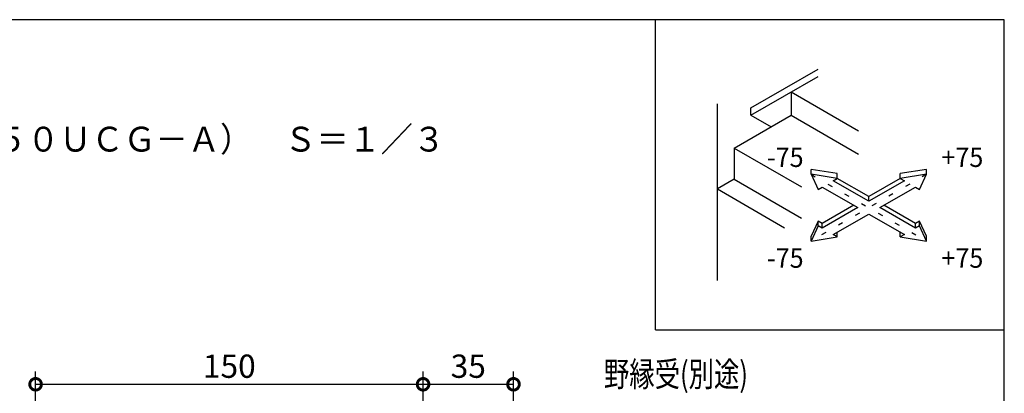
# Model space of a CAD drawing. Extents: x -20 to 1240, y 10 to 841.
# Drawn here: x 829 to 1210, y 697 to 841 of the extents above; entities that cross this region are included whole.
import ezdxf

# ---------------------------------------------------------------- set-up
doc = ezdxf.new("R2010")
doc.units = 0
doc.header["$MEASUREMENT"] = 0
doc.linetypes.add('DOT', pattern=[2.5, 0.625, -1.875])
doc.layers.get('0').update_dxf_attribs({"linetype": 'CONTINUOUS'})
doc.layers.get('Defpoints').update_dxf_attribs({"linetype": 'CONTINUOUS'})
for name, color, linetype in [('_0-0_図面枠', 7, 'CONTINUOUS'), ('_1-F_寸法', 7, 'CONTINUOUS'), ('ADD_LINE', 7, 'CONTINUOUS')]:
    doc.layers.add(name, color=color, linetype=linetype)
doc.styles.get("Standard").update_dxf_attribs({"font": 'MS Gothic.ttf'})
doc.dimstyles.get("Standard").update_dxf_attribs({"dimtxt": 9, "dimasz": 9, "dimexe": 5, "dimexo": 3, "dimgap": 2.5, "dimtad": 1, "dimdec": 0, "dimzin": 0, "dimdsep": 46, "dimtxsty": 'Standard', "dimblk": 'DOTSMALL', "dimcen": 0.09, "dimclrd": 4, "dimclre": 4, "dimclrt": 4, "dimadec": 0, "dimazin": 0, "dimtfac": 1, "dimtdec": 0, "dimtofl": 0, "dimtmove": 0, "dimatfit": 3, "dimldrblk": 'DOTSMALL', "dimfxl": 0, "dimtolj": 1, "dimtzin": 0, "dimlwd": -1, "dimlwe": -1, "dimarcsym": 0})

# ---------------------------------------------------------------- blocks, each defined once
blk = doc.blocks.new('-005-_5_')
at = {"layer": '_0-0_図面枠', "color": 7, "linetype": 'Continuous'}
for p, q in [((175.06, 118.57), (175.06, 119.18)), ((178.44, 118.66), (175.06, 119.18)), ((175.06, 118.57), (175.97, 116.62)), ((178.44, 118.04), (175.06, 118.57)), ((178.44, 118.04), (178.44, 118.66)), ((189.96, 119.18), (186.58, 118.66)), ((186.58, 118.04), (186.58, 118.66)), ((189.96, 118.57), (186.58, 118.04)), ((189.05, 116.62), (189.96, 118.57)), ((189.96, 118.57), (189.96, 119.18)), ((175.97, 116.62), (176.5, 116.92)), ((176.5, 116.92), (181.1, 114.27)), ((177.91, 117.74), (178.44, 118.04)), ((182.51, 115.09), (177.91, 117.74)), ((182.51, 115.7), (178.44, 118.04)), ((186.58, 118.04), (182.51, 115.7)), ((187.11, 117.74), (182.51, 115.09)), ((183.92, 114.27), (188.52, 116.92)), ((186.58, 118.04), (187.11, 117.74)), ((188.52, 116.92), (189.05, 116.62)), ((182.51, 115.09), (182.51, 115.7)), ((180.57, 114.58), (176.5, 112.23)), ((188.52, 112.23), (184.46, 114.58)), ((181.1, 114.27), (176.5, 111.62)), ((177.91, 110.8), (182.51, 113.45)), ((182.51, 113.45), (187.11, 110.8)), ((188.52, 111.62), (183.92, 114.27)), ((175.97, 112.53), (175.06, 110.58)), ((175.97, 111.92), (175.06, 109.97)), ((175.97, 111.92), (175.97, 112.53)), ((176.5, 112.23), (175.97, 112.53)), ((176.5, 111.62), (175.97, 111.92)), ((176.5, 111.62), (176.5, 112.23)), ((189.05, 112.53), (188.52, 112.23)), ((188.52, 111.62), (188.52, 112.23)), ((189.05, 111.92), (188.52, 111.62)), ((189.05, 111.92), (189.05, 112.53)), ((189.96, 110.58), (189.05, 112.53)), ((189.96, 109.97), (189.05, 111.92)), ((175.06, 109.97), (175.06, 110.58)), ((178.44, 110.49), (177.91, 110.8)), ((178.44, 110.49), (178.44, 111.11)), ((186.58, 110.49), (186.58, 111.11)), ((187.11, 110.8), (186.58, 110.49)), ((189.96, 109.97), (189.96, 110.58)), ((175.06, 109.97), (178.44, 110.49)), ((186.58, 110.49), (189.96, 109.97))]:
    blk.add_line(p, q, dxfattribs=at)
at = {"layer": 'ADD_LINE', "color": 4, "linetype": 'DOT'}
for p, q in [((175.06, 118.57), (189.96, 109.97)), ((189.96, 118.57), (175.06, 109.97))]:
    blk.add_line(p, q, dxfattribs=at)
blk = doc.blocks.new('_DotSmall')
at = {"color": 0, "linetype": 'ByBlock', "const_width": 0.5}
blk.add_lwpolyline([(-0.0625, 0, 1), (0.0625, 0, 1)], format="xyb", close=True, dxfattribs=at)
blk = doc.blocks.new('*D41')
at = {"layer": '_1-F_寸法', "color": 4, "transparency": 16777216}
for p, q in [((835, 685.000002), (835, 705)), ((985, 685.000002), (985, 705)), ((835, 700), (985, 700))]:
    blk.add_line(p, q, dxfattribs=at)
at = {"layer": 'Defpoints', "color": 0, "linetype": 'Continuous', "transparency": 16777216}
for p in [(985, 700), (835, 682.000002), (985, 682.000002)]:
    blk.add_point(p, dxfattribs=at)
at = {"layer": '_1-F_寸法', "color": 4, "linetype": 'Continuous', "transparency": 16777216, "xscale": 9, "yscale": 9, "zscale": 9, "rotation": 180}
blk.add_blockref('_DotSmall', (835, 700), dxfattribs=at)
at = {"layer": '_1-F_寸法', "color": 4, "linetype": 'Continuous', "transparency": 16777216, "xscale": 9, "yscale": 9, "zscale": 9}
blk.add_blockref('_DotSmall', (985, 700), dxfattribs=at)
at = {"layer": '_1-F_寸法', "color": 4, "linetype": 'Continuous', "transparency": 16777216, "insert": (910, 707), "char_height": 9, "attachment_point": 5}
blk.add_mtext('\\A1;150', dxfattribs=at)
blk = doc.blocks.new('*D42')
at = {"layer": '_1-F_寸法', "color": 4, "transparency": 16777216}
for p, q in [((985, 685), (985, 705)), ((1020, 640.62), (1020, 705)), ((985, 700), (1020, 700))]:
    blk.add_line(p, q, dxfattribs=at)
at = {"layer": 'Defpoints', "color": 0, "linetype": 'Continuous', "transparency": 16777216}
for p in [(1020, 700), (985, 682), (1020, 637.62)]:
    blk.add_point(p, dxfattribs=at)
at = {"layer": '_1-F_寸法', "color": 4, "linetype": 'Continuous', "transparency": 16777216, "xscale": 9, "yscale": 9, "zscale": 9, "rotation": 180}
blk.add_blockref('_DotSmall', (985, 700), dxfattribs=at)
at = {"layer": '_1-F_寸法', "color": 4, "linetype": 'Continuous', "transparency": 16777216, "xscale": 9, "yscale": 9, "zscale": 9}
blk.add_blockref('_DotSmall', (1020, 700), dxfattribs=at)
at = {"layer": '_1-F_寸法', "color": 4, "linetype": 'Continuous', "transparency": 16777216, "insert": (1002.5, 707), "char_height": 9, "attachment_point": 5}
blk.add_mtext('\\A1;35', dxfattribs=at)

msp = doc.modelspace()

# ---------------------------------------------------------------- linework, layer by layer
at = {"layer": '_0-0_図面枠', "color": 6, "linetype": 'Continuous'}
for p, q in [((1210, 841), (10, 841)), ((1210, 10), (1210, 841))]:
    msp.add_line(p, q, dxfattribs=at)
at = {"layer": '_0-0_図面枠', "color": 2, "linetype": 'Continuous'}
for p, q in [((1075, 721), (1075, 841)), ((1127.53, 813.06), (1127.53, 804.06)), ((1127.53, 813.06), (1153.51, 798.06)), ((1105.45, 791.31), (1127.53, 804.06)), ((1127.53, 804.06), (1153.51, 789.06)), ((1105.45, 791.31), (1105.45, 779.31)), ((1105.45, 791.31), (1131.43, 776.31)), ((1105.45, 779.31), (1098.95, 775.56)), ((1105.45, 779.31), (1131.43, 764.31)), ((1098.95, 775.56), (1124.93, 760.56)), ((1075, 721), (1210, 721))]:
    msp.add_line(p, q, dxfattribs=at)
at = {"layer": '_0-0_図面枠', "color": 3, "linetype": 'Continuous'}
for p, q in [((1111.94, 806.91), (1137.92, 821.91)), ((1111.94, 804.06), (1137.92, 819.06)), ((1098.95, 740.09), (1098.95, 808.41)), ((1111.94, 804.06), (1111.94, 806.91)), ((1111.94, 804.06), (1119.74, 799.56))]:
    msp.add_line(p, q, dxfattribs=at)

# ---------------------------------------------------------------- block references
at = {"layer": '_0-0_図面枠', "xscale": 3, "yscale": 3, "zscale": 3}
msp.add_blockref('-005-_5_', (610, 425.5), dxfattribs=at)

# ---------------------------------------------------------------- texts
at = {"layer": '_0-0_図面枠', "color": 4, "width": 0.95}
for s, height, p in [('◇天井＋天井コーナー（１５０ＵＣＧ－Ａ）\u3000Ｓ＝１／３', 9.6, (670, 790)), ('-75', 7.5, (1118.13, 784.05)), ('+75', 7.5, (1185.68, 784.05)), ('-75', 7.5, (1118.13, 745.06)), ('+75', 7.5, (1185.68, 745.06))]:
    msp.add_text(s, height=height, dxfattribs=at).set_placement(p)
at = {"layer": '_1-F_寸法', "color": 4, "width": 0.75}
msp.add_text('野縁受(別途)', height=9.6, dxfattribs=at).set_placement((1055.01, 699.13))

# ---------------------------------------------------------------- dimensions: what is measured, and where the dimension line sits
at = {"layer": '_1-F_寸法', "linetype": 'Continuous'}
dim = msp.add_linear_dim(base=(985, 700), p1=(835, 682), p2=(985, 682), dimstyle='Standard', dxfattribs=at)
dim.commit()
dim.dimension.update_dxf_attribs({"geometry": '*D41', "text_midpoint": (910, 707)})
dim = msp.add_linear_dim(base=(1020, 700), p1=(985, 682), p2=(1020, 637.62), dimstyle='Standard', override={"dimtmove": 1}, dxfattribs=at)
dim.commit()
dim.dimension.update_dxf_attribs({"geometry": '*D42', "text_midpoint": (1002.5, 707)})

doc.saveas('drawing.dxf')
